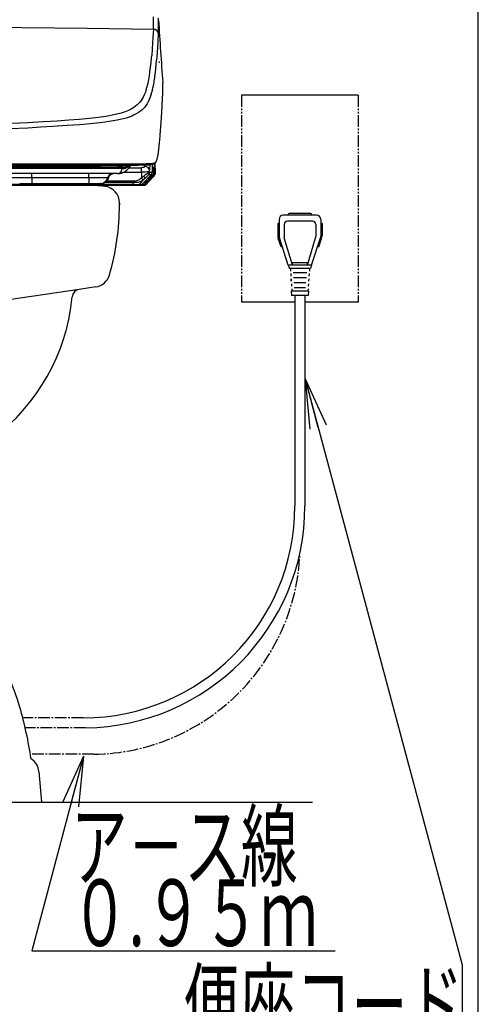
# Model space of a CAD drawing. Extents: x 0 to 2001, y 84 to 2884.
# Drawn here: x 1726 to 2001, y 380 to 970 of the extents above; entities that cross this region are included whole.
import ezdxf
from ezdxf.enums import TextEntityAlignment as Align

# ---------------------------------------------------------------- set-up
doc = ezdxf.new("R2010")
doc.units = 0
doc.linetypes.add('EXLTYPE3', pattern=[10, 7, -1, 1, -1])
doc.linetypes.add('EXLTYPE4', pattern=[12, 7, -1, 1, -1, 1, -1])
doc.layers.get('0').update_dxf_attribs({"linetype": 'CONTINUOUS'})
for name, color, linetype in [('タンク', 7, 'CONTINUOUS'), ('便器', 7, 'CONTINUOUS'), ('便座', 7, 'CONTINUOUS'), ('寸法', 7, 'CONTINUOUS'), ('枠', 7, 'CONTINUOUS')]:
    doc.layers.add(name, color=color, linetype=linetype)
doc.styles.add('EXCADSTD', font='monotxt', dxfattribs={"bigfont": 'extfont'})
doc.styles.get("Standard").update_dxf_attribs({"font": 'monotxt', "bigfont": 'extfont'})
doc.dimstyles.new('ISO-25', dxfattribs={"dimtxt": 2.5, "dimasz": 2.5, "dimexe": 1.25, "dimexo": 0.625, "dimtad": 1, "dimtxsty": 'STANDARD', "dimcen": 2.5, "dimazin": 3, "dimtfac": 1, "dimtmove": 0, "dimatfit": 3})

# ---------------------------------------------------------------- blocks, each defined once
blk = doc.blocks.new('EX_NORM')
at = {"color": 0, "linetype": 'CONTINUOUS'}
for q in [(-1, 0.167), (-1, 0), (-1, -0.167)]:
    blk.add_line((0, 0), q, dxfattribs=at)

msp = doc.modelspace()

# ---------------------------------------------------------------- linework, layer by layer
at = {"layer": 'タンク', "color": 6, "linetype": 'CONTINUOUS'}
for p, q in [((1929.499, 925), (1859.499, 925)), ((1891.196, 801), (1859.575, 801)), ((1929.499, 801), (1897.796, 801))]:
    msp.add_line(p, q, dxfattribs=at)
at = {"layer": 'タンク', "color": 6, "linetype": 'EXLTYPE4'}
for p, q in [((1859.499, 925), (1859.499, 801)), ((1929.499, 925), (1929.499, 801))]:
    msp.add_line(p, q, dxfattribs=at)
at = {"layer": '便器', "color": 2, "linetype": 'CONTINUOUS'}
for p, q in [((1766.19, 871), (1452.811, 871)), ((1752.496, 871), (1752.557, 871)), ((1786.252, 859.366), (1786.252, 860.44)), ((1786.252, 860.44), (1786.252, 859.366)), ((1772.075, 810.077), (1762.145, 808.59)), ((1737.896, 519.346), (1739.501, 501)), ((1484.501, 501), (1734.501, 501))]:
    msp.add_line(p, q, dxfattribs=at)
at = {"layer": '便器', "color": 4, "linetype": 'CONTINUOUS'}
msp.add_line((1762.145, 808.59), (1679.065, 796.147), dxfattribs=at)
at = {"layer": '便器', "color": 7, "linetype": 'CONTINUOUS'}
msp.add_line((1267.017, 501), (1902.017, 501), dxfattribs=at)
at = {"layer": '便器', "color": 2, "linetype": 'CONTINUOUS'}
for centre, radius, start, end in [((1752.526, 771), 100, 89.982451, 90.017549), ((1766.221, 771), 100, 83.601009, 90.017549), ((1776.252, 860.44), 10, 0, 83.601009), ((1636.252, 859.366), 150, 343.654602, 0), ((1770.593, 819.967), 10, 278.518023, 343.654602), ((1638.435, 815.352), 120, 306.534527, 354.626061), ((1762.886, 803.645), 5, 98.518023, 174.626061), ((1593.14, 519.95), 138.672, 15.951717, 51.265685), ((1486.099, 489.354), 250, 8.646767, 15.951717), ((1727.934, 518.475), 10, 5, 57.836283)]:
    msp.add_arc(centre, radius, start, end, dxfattribs=at)
at = {"layer": '便座', "color": 6, "linetype": 'CONTINUOUS'}
for p, q in [((1809.922, 945.194), (1809.965, 944.49)), ((1812.2, 927.869), (1812.201, 927.897)), ((1812.23, 929.093), (1812.231, 929.119)), ((1812.236, 931.414), (1812.236, 931.42)), ((1812.156, 926.635), (1812.158, 926.666)), ((1810.97, 905.758), (1810.974, 905.816)), ((1810.562, 900.381), (1810.567, 900.438)), ((1809.836, 892.644), (1809.84, 892.684)), ((1809.251, 888.373), (1809.252, 888.376)), ((1809.556, 890.339), (1809.559, 890.362)), ((1775.274, 882.008), (1609.501, 882.008)), ((1775.183, 881.907), (1609.501, 881.907)), ((1774.99, 881.707), (1609.501, 881.707)), ((1609.501, 881.507), (1774.786, 881.507)), ((1774.585, 881.007), (1609.501, 881.007)), ((1785.068, 881.007), (1774.585, 881.007)), ((1774.786, 881.507), (1785.114, 881.507)), ((1774.997, 881.707), (1774.99, 881.707)), ((1775.01, 881.707), (1774.996, 881.707)), ((1784.815, 881.707), (1775.01, 881.707)), ((1775.19, 881.907), (1775.183, 881.907)), ((1775.19, 882.008), (1775.19, 881.907)), ((1775.203, 881.907), (1775.19, 881.907)), ((1775.203, 882.008), (1775.203, 881.907)), ((1785.012, 881.907), (1775.203, 881.907)), ((1775.274, 882.008), (1775.287, 882.008)), ((1775.287, 882.008), (1785.295, 882.008)), ((1785.012, 881.707), (1784.815, 881.707)), ((1785.012, 882.008), (1785.012, 881.907)), ((1785.209, 881.907), (1785.012, 881.907)), ((1785.012, 881.707), (1788.066, 881.707)), ((1787.867, 881.007), (1785.068, 881.007)), ((1785.114, 881.507), (1787.872, 881.507)), ((1785.209, 882.008), (1785.209, 881.907)), ((1785.209, 881.907), (1788.264, 881.907)), ((1788.351, 882.008), (1785.295, 882.008)), ((1785.943, 881.507), (1785.94, 881.507)), ((1788.265, 882.008), (1788.265, 881.907)), ((1788.265, 882.004), (1788.351, 882.008)), ((1788.265, 882.004), (1788.265, 881.907)), ((1788.557, 882.01), (1788.643, 882.014)), ((1792.124, 881.532), (1799.359, 881.532)), ((1799.359, 878.799), (1799.359, 881.532)), ((1801.343, 882.387), (1801.414, 883.034)), ((1802.335, 883.844), (1802.365, 883.845)), ((1805.758, 883.348), (1805.869, 878.703)), ((1805.762, 883.349), (1805.874, 878.703)), ((1806.312, 884.104), (1806.426, 884.125)), ((1807.301, 881.607), (1806.628, 881.607)), ((1807.073, 881.507), (1806.63, 881.507)), ((1806.633, 881.364), (1806.634, 881.35)), ((1806.633, 881.364), (1806.634, 881.35)), ((1807.551, 881.866), (1806.634, 881.865)), ((1806.708, 878.677), (1806.634, 881.35)), ((1806.708, 878.677), (1806.634, 881.35)), ((1806.667, 881.021), (1806.643, 881.02)), ((1807.574, 881.023), (1806.667, 881.021)), ((1806.667, 881.021), (1806.733, 878.677)), ((1807.271, 884.345), (1807.286, 884.351)), ((1807.427, 881.36), (1807.576, 881.365)), ((1807.434, 881.354), (1807.576, 881.349)), ((1807.721, 878.644), (1807.524, 884.153)), ((1807.55, 884.181), (1807.75, 878.621)), ((1807.574, 881.023), (1807.652, 878.646)), ((1807.574, 881.023), (1807.652, 878.646)), ((1807.576, 881.365), (1807.576, 881.349)), ((1807.576, 881.349), (1807.666, 878.646)), ((1807.727, 884.597), (1807.74, 884.607)), ((1807.943, 884.795), (1807.954, 884.807)), ((1808.152, 885.056), (1808.162, 885.07)), ((1771.682, 878.005), (1609.501, 878.005)), ((1721.542, 875.754), (1733.583, 875.754)), ((1733.583, 875.754), (1733.583, 878.005)), ((1733.583, 875.754), (1733.583, 872.001)), ((1733.583, 875.754), (1767.806, 875.754)), ((1767.806, 875.754), (1767.806, 878.005)), ((1767.806, 875.754), (1767.806, 872.001)), ((1767.806, 875.754), (1779.244, 875.754)), ((1782.112, 878.005), (1771.682, 878.005)), ((1779.33, 875.754), (1779.244, 875.754)), ((1784.899, 878.005), (1782.112, 878.005)), ((1788.624, 878.799), (1799.359, 878.799)), ((1801.639, 875.359), (1798.032, 871.585)), ((1799.359, 878.799), (1799.415, 875.359)), ((1799.415, 875.359), (1800.383, 874.238)), ((1805.283, 877.241), (1799.624, 871.586)), ((1805.288, 877.24), (1799.629, 871.586)), ((1803.496, 874.566), (1803.479, 874.549)), ((1803.491, 874.561), (1803.479, 874.549)), ((1803.479, 874.549), (1803.836, 874.549)), ((1805.283, 877.241), (1803.771, 877.295)), ((1803.974, 875.06), (1806.122, 877.207)), ((1803.974, 875.06), (1806.122, 877.207)), ((1803.976, 874.976), (1804.059, 874.976)), ((1804.059, 874.976), (1803.982, 874.901)), ((1804.261, 874.549), (1804.457, 874.549)), ((1804.339, 879.706), (1804.356, 878.744)), ((1805.869, 878.703), (1804.356, 878.744)), ((1804.418, 875.503), (1804.577, 875.503)), ((1805.012, 875.503), (1804.577, 875.503)), ((1804.591, 875.65), (1804.578, 875.663)), ((1806.147, 877.206), (1804.591, 875.65)), ((1804.591, 875.65), (1804.93, 875.65)), ((1805.066, 875.503), (1804.783, 875.221)), ((1804.96, 875.044), (1804.783, 875.221)), ((1804.93, 875.65), (1806.464, 877.183)), ((1804.93, 875.65), (1806.464, 877.183)), ((1807.081, 877.164), (1804.96, 875.044)), ((1805.012, 875.503), (1805.012, 875.731)), ((1805.012, 875.503), (1805.198, 875.503)), ((1805.148, 875.867), (1805.366, 875.65)), ((1805.313, 875.517), (1805.278, 875.51)), ((1806.1, 877.208), (1805.288, 877.24)), ((1806.887, 877.171), (1805.366, 875.65)), ((1805.366, 875.65), (1805.552, 875.65)), ((1805.552, 875.65), (1807.068, 877.166)), ((1805.552, 875.65), (1807.067, 877.165)), ((1806.685, 878.678), (1805.874, 878.703)), ((1806.122, 877.207), (1806.1, 877.208)), ((1806.147, 877.206), (1806.134, 877.219)), ((1806.147, 877.206), (1806.473, 877.192)), ((1806.473, 877.192), (1806.464, 877.183)), ((1806.473, 877.192), (1806.464, 877.183)), ((1806.656, 877.402), (1806.887, 877.171)), ((1806.658, 877.404), (1806.89, 877.173)), ((1806.89, 877.173), (1806.659, 877.405)), ((1806.708, 878.677), (1806.685, 878.678)), ((1806.733, 878.677), (1806.708, 878.676)), ((1806.733, 878.677), (1807.059, 878.666)), ((1806.889, 877.172), (1806.887, 877.171)), ((1806.89, 877.173), (1807.067, 877.165)), ((1807.473, 878.722), (1807.057, 878.721)), ((1807.057, 878.721), (1807.058, 878.694)), ((1807.057, 878.721), (1807.058, 878.696)), ((1807.057, 878.721), (1807.059, 878.666)), ((1807.058, 878.696), (1807.059, 878.666)), ((1807.058, 878.679), (1807.058, 878.694)), ((1807.068, 877.166), (1807.067, 877.165)), ((1807.081, 877.164), (1807.073, 877.172)), ((1807.106, 877.163), (1807.081, 877.164)), ((1807.136, 877.162), (1807.106, 877.163)), ((1807.471, 878.687), (1807.473, 878.722)), ((1807.473, 878.652), (1807.471, 878.687)), ((1807.473, 878.652), (1807.473, 878.722)), ((1807.475, 878.652), (1807.473, 878.722)), ((1807.475, 878.652), (1807.473, 878.652)), ((1807.475, 878.652), (1807.652, 878.646)), ((1807.666, 878.646), (1807.652, 878.645)), ((1807.691, 878.645), (1807.666, 878.646)), ((1807.721, 878.644), (1807.691, 878.645)), ((1728.309, 871), (1715.955, 871)), ((1715.955, 871), (1750.23, 871)), ((1715.968, 871.601), (1749.594, 871.601)), ((1726.387, 872.001), (1733.583, 872.001)), ((1754.869, 871), (1728.309, 871)), ((1733.583, 872.001), (1767.806, 872.001)), ((1749.594, 871.601), (1749.594, 872.001)), ((1749.594, 871.601), (1783.616, 871.601)), ((1750.23, 871), (1783.616, 871)), ((1755.732, 870.5), (1755.732, 870.5)), ((1765.47, 870.5), (1765.47, 870.5)), ((1765.47, 870.5), (1765.47, 870.5)), ((1767.806, 872.001), (1774.642, 872.001)), ((1774.693, 872.001), (1774.642, 872.001)), ((1774.997, 872.001), (1774.693, 872.001)), ((1783.616, 872.601), (1777.373, 872.601)), ((1783.616, 873.502), (1778.57, 873.502)), ((1794.96, 873.502), (1783.616, 873.502)), ((1794.96, 872.601), (1783.616, 872.601)), ((1783.616, 871), (1794.005, 871)), ((1794.96, 872.601), (1794.005, 871.603)), ((1794.005, 871), (1794.005, 871.603)), ((1794.005, 871), (1796.623, 871)), ((1794.96, 872.601), (1794.96, 873.502)), ((1796.623, 871), (1798.208, 871)), ((1798.212, 871), (1799.06, 871)), ((1799.06, 871), (1800.113, 871)), ((1799.629, 871.586), (1800.476, 871.586)), ((1800.113, 871), (1800.762, 871)), ((1800.476, 871.586), (1801.045, 871.586)), ((1801.086, 871.634), (1801.029, 871.561)), ((1801.154, 871.586), (1801.528, 871.586)), ((1801.528, 871.586), (1802.177, 871.586)), ((1802.207, 871.616), (1802.177, 871.586)), ((1881.999, 850.5), (1881.999, 840.474)), ((1904.499, 853), (1884.499, 853)), ((1887.499, 853), (1887.499, 853.5)), ((1900.999, 854), (1887.999, 854)), ((1901.499, 853), (1901.499, 853.5)), ((1906.999, 850.5), (1906.999, 840.474)), ((1881.999, 848), (1881.249, 848)), ((1881.249, 848), (1881.249, 840.671)), ((1884.999, 847.5), (1884.999, 840.432)), ((1901.999, 849.5), (1886.999, 849.5)), ((1903.999, 847.5), (1903.999, 840.432)), ((1907.749, 848), (1906.999, 848)), ((1907.749, 848), (1907.749, 840.671)), ((1883.152, 834), (1881.492, 839.132)), ((1887.499, 823), (1882.145, 839.55)), ((1889.999, 823), (1885.121, 839.586)), ((1898.999, 823), (1903.877, 839.586)), ((1901.499, 823), (1906.853, 839.55)), ((1905.846, 834), (1907.506, 839.132)), ((1883.94, 834), (1883.152, 834)), ((1905.846, 834), (1905.058, 834)), ((1901.499, 823), (1887.499, 823)), ((1887.499, 823), (1888.249, 821)), ((1900.749, 821), (1888.249, 821)), ((1888.749, 821), (1888.86, 819.5)), ((1898.999, 824.5), (1889.999, 824.5)), ((1889.999, 823), (1889.999, 824.5)), ((1898.999, 823), (1898.999, 824.5)), ((1900.249, 821), (1900.138, 819.5)), ((1901.499, 823), (1900.749, 821)), ((1888.971, 818), (1889.082, 816.5)), ((1890.425, 818.75), (1898.573, 818.75)), ((1890.659, 815.75), (1898.339, 815.75)), ((1900.027, 818), (1899.916, 816.5)), ((1889.194, 815), (1889.305, 813.5)), ((1889.194, 815), (1889.305, 813.5)), ((1889.305, 813.5), (1889.194, 815)), ((1889.416, 812), (1889.527, 810.5)), ((1890.894, 812.75), (1898.105, 812.75)), ((1891.128, 809.75), (1897.87, 809.75)), ((1899.582, 812), (1899.471, 810.5)), ((1899.805, 815), (1899.694, 813.5)), ((1899.694, 807.5), (1889.304, 807.5)), ((1889.304, 807.5), (1889.499, 805)), ((1899.499, 805), (1889.499, 805)), ((1889.638, 809), (1889.749, 807.5)), ((1891.499, 805), (1891.499, 678.643)), ((1897.499, 805), (1897.499, 678.643)), ((1899.36, 809), (1899.249, 807.5)), ((1899.694, 807.5), (1899.499, 805))]:
    msp.add_line(p, q, dxfattribs=at)
at = {"layer": '便座', "color": 6, "linetype": 'EXLTYPE3'}
for p, q in [((1764.456, 551.6), (1728.226, 551.6)), ((1765.789, 545.607), (1729.688, 545.607)), ((1770.772, 529.685), (1733.257, 529.685))]:
    msp.add_line(p, q, dxfattribs=at)
at = {"layer": '便座', "color": 6, "linetype": 'CONTINUOUS', "flags": 128}
for points in [[(1412.438, 964.717), (1451.85, 965.214), (1491.262, 965.652), (1530.676, 966.018), (1550.684, 966.166), (1570.495, 966.278), (1590.073, 966.347), (1609.505, 966.371), (1628.937, 966.347), (1648.516, 966.278), (1668.327, 966.166), (1688.335, 966.018), (1727.748, 965.652), (1767.161, 965.214), (1806.568, 964.717)], [(1806.568, 964.717), (1806.318, 959.545), (1805.909, 953.15), (1805.571, 948.714)], [(1809.519, 962.178), (1809.269, 956.966), (1808.86, 950.522), (1808.522, 946.05)], [(1802.349, 928.469), (1801.78, 926.836), (1801.149, 925.313), (1800.447, 923.897), (1799.831, 922.839), (1799.163, 921.843), (1798.438, 920.909), (1797.855, 920.248)], [(1805.298, 925.618), (1804.728, 923.969), (1804.094, 922.431), (1803.391, 920.998), (1802.773, 919.928), (1802.102, 918.92), (1801.373, 917.974), (1800.788, 917.304)], [(1810.974, 905.816), (1811.558, 914.97), (1811.975, 922.708), (1812.156, 926.635)], [(1797.855, 920.248), (1796.923, 919.324), (1795.907, 918.466), (1794.803, 917.671), (1793.318, 916.775), (1791.687, 915.961), (1790.72, 915.543), (1789.707, 915.148), (1788.512, 914.729), (1787.257, 914.334), (1784.705, 913.649), (1781.91, 913.033), (1780.032, 912.679), (1778.05, 912.346), (1773.762, 911.735), (1768.24, 911.099), (1762.042, 910.516), (1755.777, 910.016), (1748.842, 909.533), (1740.519, 909.023), (1731.247, 908.524), (1716.901, 907.868)], [(1800.788, 917.304), (1799.858, 916.372), (1798.843, 915.508), (1797.74, 914.706), (1796.259, 913.805), (1794.633, 912.986), (1793.661, 912.564), (1792.642, 912.164), (1791.458, 911.747), (1790.213, 911.354), (1787.669, 910.67), (1784.882, 910.057), (1782.548, 909.625), (1780.051, 909.224), (1777.379, 908.85), (1774.535, 908.5), (1768.871, 907.907), (1762.531, 907.355), (1754.865, 906.783), (1746.235, 906.22), (1739.057, 905.797), (1731.224, 905.375), (1720.216, 904.845), (1718.921, 904.787)], [(1809.84, 892.684), (1810.22, 896.451), (1810.562, 900.381)], [(1808.162, 885.07), (1808.517, 885.704), (1808.847, 886.612), (1809.153, 887.865), (1809.251, 888.373)], [(1784.775, 882.905), (1764.771, 882.887), (1720.879, 882.881)], [(1802.245, 883.789), (1800.299, 883.743), (1795.509, 883.688), (1791.277, 883.666), (1780.549, 883.647), (1728.232, 883.611), (1721.427, 883.604)], [(1721.432, 883.675), (1760.185, 883.675), (1781.88, 883.69), (1789.799, 883.707), (1798.909, 883.765), (1802.247, 883.826)], [(1721.513, 883.69), (1770.081, 883.698), (1792.263, 883.733), (1799.39, 883.787), (1802.335, 883.844)], [(1801.475, 883.036), (1797.27, 882.963), (1788.478, 882.914), (1784.775, 882.905)], [(1784.899, 878.005), (1785.559, 878.028), (1786.215, 878.097), (1786.865, 878.213), (1787.505, 878.378), (1788.134, 878.593), (1788.745, 878.855), (1789.311, 879.148), (1789.855, 879.481), (1790.356, 879.835), (1790.833, 880.22), (1791.721, 881.075), (1792.54, 882.053), (1793.155, 882.932)], [(1787.867, 881.007), (1788.862, 881.083), (1789.34, 881.179), (1789.804, 881.313), (1790.255, 881.485), (1790.693, 881.697), (1791.119, 881.946), (1791.532, 882.235), (1792.322, 882.928)], [(1787.872, 881.507), (1788.714, 881.562), (1789.518, 881.726), (1790.284, 882.001), (1791.014, 882.386), (1791.708, 882.882)], [(1788.067, 881.707), (1788.974, 881.769), (1789.84, 881.955), (1790.662, 882.265), (1791.422, 882.686), (1791.768, 882.926)], [(1791.62, 882.925), (1790.846, 882.48), (1790.031, 882.162), (1789.171, 881.971), (1788.265, 881.907)], [(1801.343, 882.387), (1801.304, 882.187), (1801.229, 882.003), (1801.057, 881.789), (1800.855, 881.676), (1800.483, 881.595), (1799.608, 881.534), (1799.359, 881.532)], [(1806.671, 883.603), (1806.004, 883.399), (1805.084, 883.246), (1803.803, 883.134), (1801.475, 883.036)], [(1807.098, 884.283), (1806.671, 884.155), (1806.171, 884.057), (1805.606, 883.982), (1804.802, 883.909), (1802.899, 883.81), (1802.245, 883.789)], [(1806.312, 884.104), (1805.26, 883.974), (1804.345, 883.909), (1802.247, 883.826)], [(1802.365, 883.845), (1804.204, 883.915), (1805.745, 884.031), (1806.425, 884.124)], [(1806.425, 884.124), (1806.866, 884.217), (1807.271, 884.345)], [(1806.633, 881.864), (1806.632, 881.862), (1806.631, 881.853), (1806.628, 881.791), (1806.633, 881.364)], [(1807.576, 881.365), (1807.556, 881.816), (1807.553, 881.86), (1807.551, 881.866)], [(1779.847, 875.776), (1779.846, 875.775), (1779.844, 875.774), (1779.839, 875.772), (1779.787, 875.764), (1779.33, 875.754)], [(1779.847, 875.776), (1779.955, 876.116), (1780.102, 876.439), (1780.283, 876.74), (1780.5, 877.018), (1780.778, 877.295), (1781.066, 877.518), (1781.613, 877.811), (1782.085, 877.959), (1782.358, 878.005)], [(1799.415, 875.359), (1798.495, 874.626), (1797.769, 874.166), (1797.127, 873.868), (1796.436, 873.658), (1795.622, 873.53), (1794.96, 873.502)], [(1800.383, 874.238), (1799.947, 873.897), (1799.491, 873.579), (1799.009, 873.295), (1798.497, 873.055), (1797.95, 872.868), (1797.378, 872.733), (1796.335, 872.602), (1795.27, 872.587), (1794.96, 872.601)], [(1804.339, 879.706), (1804.301, 879.563), (1804.23, 879.425), (1804.117, 879.3), (1803.952, 879.193), (1803.615, 879.082), (1803.135, 879.012), (1801.801, 878.906), (1801.02, 878.854), (1799.359, 878.799)], [(1804.356, 878.744), (1804.342, 878.743), (1804.301, 878.729), (1804.033, 878.586), (1803.369, 878.225), (1802.413, 877.687), (1801.552, 877.082), (1800.819, 876.486)], [(1801.045, 871.586), (1801.315, 871.906), (1802.497, 873.174), (1803.836, 874.549)], [(1801.086, 871.634), (1801.357, 871.952), (1802.337, 873.006), (1803.838, 874.551)], [(1804.261, 874.549), (1802.162, 872.507), (1801.154, 871.586)], [(1803.771, 877.295), (1803.756, 877.293), (1803.712, 877.272), (1803.434, 877.059), (1802.776, 876.457), (1801.639, 875.359)], [(1802.177, 871.586), (1805.734, 875.368), (1806.649, 876.405), (1807.09, 876.972), (1807.161, 877.108), (1807.165, 877.135), (1807.163, 877.145), (1807.15, 877.158), (1807.136, 877.162)], [(1807.75, 878.621), (1807.693, 878.058), (1807.57, 877.694), (1807.349, 877.289), (1807.019, 876.841), (1806.182, 875.861), (1804.437, 873.963), (1802.207, 871.616)], [(1804.783, 875.221), (1804.647, 874.871), (1804.538, 874.646), (1804.457, 874.549)], [(1807.473, 878.652), (1807.466, 878.553), (1807.38, 878.246), (1807.227, 878.01), (1806.998, 877.822), (1806.876, 877.768)], [(1783.616, 871.601), (1793.397, 871.601), (1794.005, 871.603)], [(1794.005, 871.603), (1795.463, 871.536), (1796.572, 871.441), (1797.109, 871.414), (1797.717, 871.477), (1798.032, 871.585)], [(1801.045, 871.586), (1800.939, 871.463), (1800.924, 871.443), (1800.921, 871.436), (1800.921, 871.434), (1800.921, 871.432), (1800.923, 871.431), (1800.924, 871.431), (1800.929, 871.431), (1800.949, 871.439), (1801.154, 871.586)]]:
    msp.add_lwpolyline(points, dxfattribs=at)
at = {"layer": '便座', "color": 6, "linetype": 'CONTINUOUS'}
for centre, radius, start, end in [((1667.512, 972.421), 139.245, 358.172529, 358.654659), ((1769.051, 970.736), 37.689, 359.249213, 2.162843), ((1728.433, 971), 78.308, 358.647192, 359.444903), ((1793.932, 968.929), 15.738, 3.674608, 8.472582), ((1790.233, 968.63), 19.45, 2.490153, 3.855939), ((63101.19, 5141.446), 61433.342, 183.893558, 183.928378), ((1773.829, 968.073), 35.863, 359.233207, 2.240019), ((1324.952, 984.024), 482.002, 357.704316, 358.092473), ((1328.797, 981.84), 481.123, 357.65786, 358.039328), ((1676.652, 969.737), 133.058, 358.123066, 358.616887), ((1735.431, 968.328), 74.262, 358.609444, 359.433062), ((1557.076, 969.049), 249.325, 354.376144, 355.321802), ((1554.831, 966.619), 254.524, 354.430201, 355.364686), ((1652.381, 959.483), 153.541, 352.342213, 354.443465), ((1652.552, 956.906), 156.32, 352.413957, 354.497145), ((1741.203, 946.282), 63.725, 346.255193, 350.404132), ((1715.1, 950.947), 90.242, 350.246561, 351.305325), ((1699.591, 953.318), 105.93, 351.305238, 352.244146), ((1716.707, 948.26), 91.583, 350.327581, 351.380444), ((1700.746, 950.675), 107.725, 351.382739, 352.314724), ((1765.476, 940.236), 38.705, 342.301598, 344.31556), ((1760.622, 941.618), 43.752, 344.290734, 345.208749), ((1757.463, 942.457), 47.021, 345.20359, 346.075094), ((1762.829, 938.902), 44.5, 344.396747, 345.30701), ((1759.658, 939.736), 47.78, 345.304255, 346.169242), ((1743.376, 943.537), 64.499, 346.348218, 350.482971), ((1674.771, 932.112), 137.494, 357.729894, 358.231531), ((1786.325, 931.018), 25.915, 0.889357, 3.693799), ((1713.111, 930.943), 99.137, 358.239669, 358.930819), ((1748.708, 930.44), 63.537, 358.808583, 0.877825), ((1767.83, 937.489), 39.304, 342.419146, 344.419534), ((1318.746, 940.377), 493.44, 355.357401, 355.976935), ((1710.377, 903.535), 100.053, 352.43438, 353.751068), ((1766.134, 896.048), 43.796, 349.911756, 352.509783), ((1785.968, 887.613), 6.105, 269.769615, 284.689433), ((1788.065, 881.906), 0.199, 270.383704, 0.378673), ((1788.066, 881.906), 0.199, 270.385705, 0.380717), ((1788.266, 888.639), 6.636, 269.989315, 272.511362), ((1788.352, 888.644), 6.637, 269.989301, 272.512763), ((1788.425, 887.823), 5.813, 272.147839, 302.569775), ((1579.655, 904.752), 226.076, 353.639337, 354.530833), ((1814.537, 881.667), 7.909, 178.898664, 182.195833), ((1806.384, 881.857), 0.25, 349.086632, 1.608086), ((1805.704, 886.054), 2.634, 291.538794, 307.799398), ((1807.073, 881.007), 0.5, 1.894695, 90.000003), ((1807.073, 881.007), 0.5, 1.88998, 89.995884), ((1806.613, 886.082), 1.857, 291.261338, 306.875994), ((1807.301, 881.857), 0.25, 270.00441, 1.901763), ((1805.993, 881.392), 1.327, 2.201871, 9.360872), ((1805.76, 885.946), 2.515, 308.300724, 318.130131), ((1804.989, 886.628), 3.544, 318.244308, 325.286496), ((1806.692, 885.941), 1.696, 308.125943, 317.517449), ((1804.172, 887.187), 4.534, 325.357226, 333.944), ((1805.964, 886.592), 2.674, 318.123482, 324.935318), ((1774.997, 877.004), 5.003, 270.000032, 345.79119), ((1784.403, 895.477), 25.102, 306.731392, 310.841465), ((1787.762, 889.633), 19.907, 309.343714, 314.192804), ((1818.409, 860.566), 20.456, 134.882808, 136.875393), ((1818.146, 860.826), 20.086, 134.875172, 136.855776), ((1802.353, 878.711), 2.003, 315.059609, 0.964214), ((1803.482, 874.903), 0.5, 315.013748, 16.699237), ((1803.482, 874.903), 0.5, 315.381297, 16.736767), ((1803.907, 874.903), 0.5, 315.007918, 52.277182), ((1804.103, 874.903), 0.5, 314.990682, 68.806465), ((1778.492, 901.458), 37.394, 313.97714, 315.058014), ((1804.237, 876.003), 0.5, 299.41405, 315.013963), ((1804.103, 874.903), 0.751, 25.043729, 53.133841), ((1804.577, 876.004), 0.5, 269.999977, 314.990303), ((1804.577, 876.003), 0.5, 270.001924, 315.012515), ((1805.012, 876.004), 0.5, 270.001124, 315.007331), ((1805.195, 876.042), 0.539, 270.269066, 278.841315), ((1805.198, 876.004), 0.5, 270.000011, 279.245219), ((1803.87, 878.656), 2, 314.968344, 1.34276), ((1803.874, 878.656), 2, 314.968317, 1.344005), ((1805.198, 876.004), 0.5, 283.265611, 314.996812), ((1805.198, 876.004), 0.5, 283.276109, 315.004906), ((1804.708, 878.622), 2.001, 314.982742, 1.583739), ((1804.708, 878.622), 2.001, 314.986608, 1.583406), ((1804.733, 878.621), 2.001, 314.991027, 1.59101), ((1805.058, 878.607), 2.001, 314.988794, 1.691949), ((1805.058, 878.607), 2.001, 314.993503, 1.691839), ((1805.475, 878.588), 2.001, 314.99617, 1.828757), ((1806.953, 878.726), 0.52, 277.391785, 355.713294), ((1805.652, 878.58), 2.001, 315.052397, 1.890481), ((1805.652, 878.58), 2.001, 315.054599, 1.890336), ((1805.666, 878.579), 2.001, 314.99603, 1.895277), ((1805.72, 878.577), 2.001, 315.003974, 1.914921), ((1807.727, 878.621), 0.0234, 1.055295, 104.968683), ((1754.865, 870), 1.001, 90, 90.000003), ((1756.598, 871), 1.001, 209.999251, 210.000453), ((1754.865, 870), 1.001, 29.99925, 30.000453), ((1766.337, 870), 1.001, 149.992556, 150.000749), ((1764.603, 871), 1.001, 329.999547, 330.00075), ((1796.622, 872.991), 1.991, 270.010584, 315.068741), ((1798.977, 633.215), 238.372, 89.844438, 90.22725), ((1798.208, 873.004), 2.004, 269.995107, 314.96678), ((1798.212, 873.004), 2.004, 269.994984, 314.967436), ((1800.762, 873.002), 2.001, 269.999997, 316.197389), ((1800.762, 873.001), 2.001, 270.000564, 315.00366), ((1800.698, 871.935), 0.492, 314.864631, 322.215032), ((1800.806, 871.932), 0.491, 315.205123, 353.934556), ((1884.499, 850.5), 2.5, 90, 180), ((1887.999, 853.5), 0.5, 90, 180), ((1900.999, 853.5), 0.5, 0, 90), ((1904.499, 850.5), 2.5, 0, 90), ((1886.999, 847.5), 2, 90, 180), ((1901.999, 847.5), 2, 0, 90), ((1886.249, 840.671), 5, 180, 197.927979), ((1884.999, 840.474), 3, 180, 197.927979), ((1884.999, 840.474), 3, 180, 197.927979), ((1887.999, 840.432), 3, 180, 196.389465), ((1900.999, 840.432), 3, 343.610474, 0), ((1903.999, 840.474), 3, 342.072021, 0), ((1903.999, 840.474), 3, 342.072266, 0), ((1903.999, 840.474), 3, 342.072266, 0), ((1902.749, 840.671), 5, 342.072021, 0), ((1764.456, 678.643), 127.043, 270, 0), ((1764.456, 678.643), 133.043, 270.573809, 0)]:
    msp.add_arc(centre, radius, start, end, dxfattribs=at)
at = {"layer": '便座', "color": 6, "linetype": 'EXLTYPE3'}
msp.add_arc((1768.88, 655.376), 125.705, 270.862304, 357.781538, dxfattribs=at)
at = {"layer": '便座', "color": 6, "linetype": 'CONTINUOUS'}
for centre, major_axis, ratio, start_param, end_param in [((1806.524, 962.028), (3, -0.117), 0.895772, 0.0992121, 1.5909905), ((1774.996, 881.907), (0, 0.2), 0.967355, 3.142049, 4.712389), ((1775.01, 881.907), (0, 0.2), 0.967355, 3.1415927, 4.712389), ((1784.815, 881.907), (0, 0.2), 0.98424, 3.1423905, 4.712389), ((1784.899, 881.007), (0, 3.002), 0.988479, 3.1415927, 4.712389), ((1785.012, 881.907), (0, 0.2), 0.98424, 3.1415927, 4.712389), ((1788.066, 881.907), (0, 0.2), 0.98853, 3.1415927, 4.712389), ((1801.343, 879.654), (2.984, -0.333), 0.909565, 0.1409849, 1.6720027), ((1806.167, 881.007), (0, 0.5), 0.999581, 4.7404289, 5.0543544), ((1774.642, 877.004), (0, 5.003), 0.949988, 3.1415927, 4.4597087), ((1782.005, 875.003), (0, -3.002), 0.949988, 3.1415912, 4.4597073), ((1800.519, 876.481), (1.114, -1.13), 0.137917, 0.0440545, 1.4398159), ((1803.907, 874.903), (0, -0.5), 0.306555, 1.7179892, 2.0426517), ((1803.907, 874.903), (0.352, -0.356), 0.320582, 0.0149423, 1.4614177), ((1750.23, 872.499), (0, -1.498), 0.530391, 5.3550546, 6.2832093)]:
    msp.add_ellipse(centre, major_axis=major_axis, ratio=ratio, start_param=start_param, end_param=end_param, dxfattribs=at)
at = {"layer": '枠', "color": 7, "linetype": 'CONTINUOUS'}
msp.add_line((2001.5, 84), (2001.5, 2884), dxfattribs=at)

# ---------------------------------------------------------------- texts
at = {"layer": '便座', "color": 2, "linetype": 'CONTINUOUS', "style": 'EXCADSTD'}
for s, width, p, p2 in [('ア－ス線', 1.034783, (1757.143, 454.67), (1893.143, 454.67)), ('０.９５ｍ', 0.983544, (1757.143, 414.67), (1905.143, 414.67))]:
    msp.add_text(s, height=40, dxfattribs=dict(at, width=width)).set_placement(p, p2, align=Align.FIT)
at = {"layer": '寸法', "color": 2, "linetype": 'CONTINUOUS', "style": 'EXCADSTD', "width": 1.013793}
msp.add_text('便座コード', height=40, dxfattribs=at).set_placement((1824.494, 359.5), (1992.494, 359.5), align=Align.FIT)

# ---------------------------------------------------------------- leaders
at = {"layer": '便座', "color": 6, "linetype": 'CONTINUOUS'}
msp.add_leader([(1764.577, 528.476), (1733.658, 411.816), (1915.658, 411.811)], dimstyle='ISO-25', override={"dimasz": 30, "dimldrblk": 'EX_NORM'}, dxfattribs=at)
at = {"layer": '寸法', "color": 6, "linetype": 'CONTINUOUS'}
msp.add_leader([(1897.552, 754.999), (1991.752, 403.438), (1991.752, 316), (1820.501, 316)], dimstyle='ISO-25', override={"dimasz": 30, "dimldrblk": 'EX_NORM'}, dxfattribs=at)

doc.saveas('drawing.dxf')
